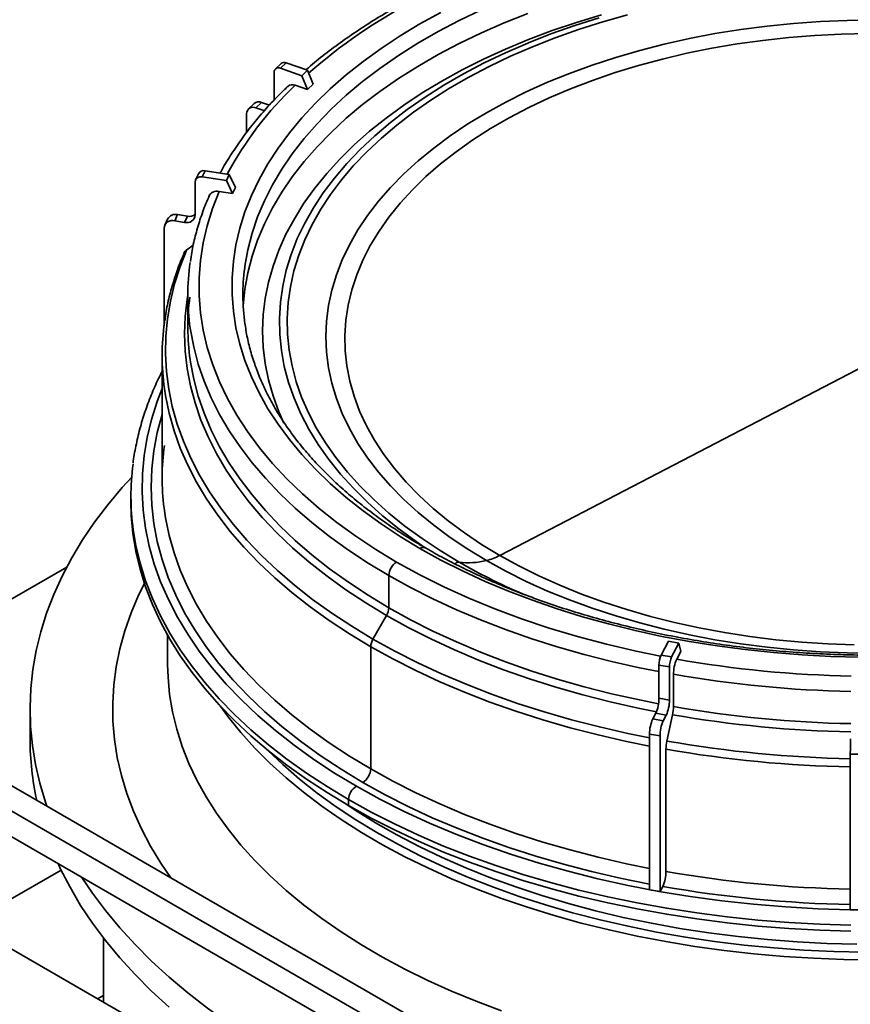
# Model space of a CAD drawing. Units: millimetres. Extents: x 44 to 563, y 35 to 393.
# Drawn here: x 425 to 437, y 143 to 157 of the extents above; entities that cross this region are included whole.
import ezdxf

# ---------------------------------------------------------------- set-up
doc = ezdxf.new("R2010")
doc.units = ezdxf.units.MM

msp = doc.modelspace()

# ---------------------------------------------------------------- linework, layer by layer
at = {"color": 7, "linetype": 'Continuous', "lineweight": 35}
for p, q in [((428.9326, 156.0181), (428.8554, 155.9439)), ((428.9247, 155.9534), (429.0019, 156.0277)), ((429.2156, 155.8525), (428.9247, 155.9534)), ((429.2929, 155.9267), (429.0019, 156.0277)), ((429.2156, 155.8525), (429.2929, 155.9267)), ((429.3683, 155.7387), (429.2929, 155.9267)), ((428.839, 155.9015), (428.839, 155.5205)), ((429.291, 155.6645), (429.2156, 155.8525)), ((429.1267, 155.7215), (429.291, 155.6645)), ((429.291, 155.6645), (429.3683, 155.7387)), ((428.5643, 155.4735), (428.487, 155.3993)), ((428.5909, 155.4136), (428.6682, 155.4878)), ((428.7104, 155.3722), (428.5909, 155.4136)), ((428.7742, 155.451), (428.6682, 155.4878)), ((428.4624, 155.3357), (428.4624, 155.0774)), ((427.8078, 154.5182), (427.7689, 154.4346)), ((427.8985, 154.5578), (427.8596, 154.4741)), ((428.1875, 154.4234), (427.8596, 154.4741)), ((428.2263, 154.5071), (427.8985, 154.5578)), ((428.2263, 154.5071), (428.1875, 154.4234)), ((428.3113, 154.3321), (428.2263, 154.5071)), ((427.763, 154.4074), (427.763, 153.956)), ((428.2725, 154.2484), (428.1875, 154.4234)), ((428.3113, 154.3321), (428.2725, 154.2484)), ((428.0873, 154.2771), (428.0884, 154.2769)), ((428.0884, 154.2769), (428.2725, 154.2484)), ((427.5224, 153.9604), (427.4836, 153.8767)), ((427.657, 153.9395), (427.5224, 153.9604)), ((427.657, 153.9395), (427.6182, 153.8559)), ((427.3863, 153.901), (427.3475, 153.8174)), ((427.6182, 153.8559), (427.4836, 153.8767)), ((427.3387, 153.7767), (427.3387, 152.4474)), ((427.6467, 153.4829), (427.7371, 153.5453)), ((427.6626, 152.8636), (427.6626, 152.4244)), ((427.3126, 152.0372), (427.3126, 150.3732)), ((437.0126, 151.9701), (431.9135, 149.3197)), ((434.7212, 140.7214), (418.0191, 150.3633)), ((426.8876, 150.1282), (426.8876, 150.0466)), ((417.7191, 149.8437), (434.1211, 140.375)), ((426.0118, 149.1628), (423.0553, 147.456)), ((430.4012, 149.0469), (430.4012, 148.6077)), ((432.7961, 139.6101), (417.377, 148.5114)), ((430.3701, 148.5032), (430.1847, 148.1822)), ((427.3876, 148.2325), (427.3876, 147.8405)), ((434.2097, 148.1516), (434.1104, 147.9642)), ((434.3531, 148.1263), (434.2097, 148.1516)), ((430.1537, 148.0776), (430.1537, 146.4136)), ((434.3531, 148.1263), (434.2539, 147.9389)), ((434.3228, 147.9071), (434.3788, 148.013)), ((434.3788, 148.013), (434.3531, 148.1263)), ((434.2539, 147.9389), (434.1104, 147.9642)), ((427.3876, 147.8405), (427.3876, 147.8349)), ((434.2246, 147.802), (434.0812, 147.8274)), ((434.0812, 147.8274), (434.0812, 147.3759)), ((434.2246, 147.802), (434.2246, 147.3506)), ((434.2789, 147.2627), (434.2789, 147.7018)), ((434.2246, 147.3506), (434.0812, 147.3759)), ((425.5126, 147.228), (425.5126, 146.8198)), ((434.0373, 147.1706), (433.9966, 147.0937)), ((434.1401, 147.0684), (433.9966, 147.0937)), ((434.1808, 147.1453), (434.0373, 147.1706)), ((434.1808, 147.1453), (434.1401, 147.0684)), ((434.1894, 146.793), (434.2661, 147.1518)), ((434.0962, 146.8631), (433.9527, 146.8884)), ((433.9527, 146.8884), (433.9527, 144.7692)), ((434.0962, 146.8631), (434.0962, 144.7439)), ((434.1766, 145.0181), (434.1766, 146.6822)), ((436.8385, 146.6123), (436.6885, 146.6138)), ((436.6885, 146.6138), (436.6885, 144.4946)), ((429.8531, 145.9951), (429.8531, 145.9135)), ((425.9352, 145.0365), (424.6657, 144.3037)), ((434.0962, 144.7439), (434.1327, 144.8129)), ((434.0962, 144.7439), (433.9527, 144.7692)), ((436.8385, 144.4931), (436.6885, 144.4946)), ((426.5126, 144.1121), (426.5126, 143.2375)), ((426.5126, 143.3285), (426.4338, 143.283))]:
    msp.add_line(p, q, dxfattribs=at)
at = {"color": 8, "linetype": 'Continuous', "lineweight": 35}
msp.add_line((434.4233, 140.5495), (417.7202, 150.192), dxfattribs=at)
at = {"color": 8, "linetype": 'Continuous', "lineweight": 35, "flags": 128}
for points in [[(428.4368, 153.2356), (428.4399, 153.2588), (428.4799, 153.4836), (428.5377, 153.7072), (428.6129, 153.929), (428.7056, 154.1486), (428.8156, 154.3655), (428.9425, 154.5793), (429.0861, 154.7896), (429.2462, 154.9959), (429.4223, 155.1977), (429.6142, 155.3947), (429.8214, 155.5865), (430.0436, 155.7726), (430.2801, 155.9527), (430.5307, 156.1264), (430.7946, 156.2934), (431.0715, 156.4532), (431.3607, 156.6056), (431.6615, 156.7502)], [(432.2959, 156.7014), (431.9735, 156.5732), (431.6615, 156.4366), (431.3607, 156.292), (431.0715, 156.1396), (430.7946, 155.9798), (430.5307, 155.8129), (430.2801, 155.6392), (430.0436, 155.4591), (429.8214, 155.273), (429.6142, 155.0812), (429.4223, 154.8842), (429.2462, 154.6823), (429.0861, 154.476), (428.9425, 154.2658), (428.8156, 154.052), (428.7056, 153.835), (428.6129, 153.6154), (428.5377, 153.3936), (428.4799, 153.1701), (428.4399, 152.9452), (428.4242, 152.8079)], [(432.3057, 156.3013), (432.296, 156.2973), (431.9924, 156.1655), (431.6997, 156.0256), (431.4188, 155.878), (431.1502, 155.7229), (430.8944, 155.5607), (430.6521, 155.3918), (430.4238, 155.2165), (430.21, 155.0352), (430.0111, 154.8484), (429.8276, 154.6563), (429.6599, 154.4595), (429.5084, 154.2584), (429.3733, 154.0534), (429.2551, 153.845), (429.1539, 153.6336), (429.07, 153.4197), (429.0035, 153.2038), (428.9547, 152.9863), (428.9235, 152.7677), (428.9102, 152.5485), (428.9146, 152.3292), (428.9369, 152.1103), (428.9769, 151.8922), (429.0346, 151.6754), (429.1098, 151.4604), (429.2023, 151.2477), (429.3121, 151.0378), (429.4388, 150.831), (429.5821, 150.6279), (429.7418, 150.4289), (429.9174, 150.2344), (430.1086, 150.0449), (430.315, 149.8608), (430.5362, 149.6824), (430.7716, 149.5103), (430.898, 149.4242)], [(427.6485, 153.4841), (427.5576, 153.2554), (427.482, 153.0195), (427.4241, 152.782), (427.3839, 152.5432), (427.3616, 152.3037), (427.3571, 152.0638), (427.3705, 151.8241), (427.4018, 151.5849), (427.4508, 151.3467), (427.5176, 151.1099), (427.6019, 150.875), (427.7037, 150.6425), (427.8227, 150.4126), (427.9588, 150.186), (428.1116, 149.9629), (428.2808, 149.7439), (428.4663, 149.5292), (428.6676, 149.3193), (428.8843, 149.1147), (429.1161, 148.9156), (429.3625, 148.7224), (429.6231, 148.5356), (429.8973, 148.3554), (430.1847, 148.1822)], [(427.6626, 152.8617), (427.6544, 152.8105), (427.6276, 152.5744), (427.6187, 152.3378), (427.6276, 152.1013), (427.6544, 151.8652), (427.699, 151.63), (427.7614, 151.3961), (427.8413, 151.1641), (427.9388, 150.9343), (428.0534, 150.7071), (428.1852, 150.4831), (428.3337, 150.2625), (428.4988, 150.046), (428.6801, 149.8338), (428.8772, 149.6263), (429.0898, 149.4241), (429.3175, 149.2273), (429.5599, 149.0365), (429.8164, 148.852), (430.0867, 148.6741), (430.3701, 148.5032)], [(430.4012, 149.0469), (430.1191, 149.217), (429.8501, 149.3941), (429.5947, 149.5777), (429.3535, 149.7677), (429.1269, 149.9635), (428.9153, 150.1648), (428.7191, 150.3713), (428.5386, 150.5825), (428.3743, 150.798), (428.2265, 151.0175), (428.0953, 151.2405), (427.9812, 151.4666), (427.8842, 151.6954), (427.8047, 151.9263), (427.7426, 152.1591), (427.6982, 152.3932), (427.6949, 152.4152)], [(427.6933, 151.9873), (427.6982, 151.954), (427.7426, 151.7199), (427.8047, 151.4872), (427.8842, 151.2562), (427.9812, 151.0274), (428.0953, 150.8013), (428.2265, 150.5783), (428.3743, 150.3589), (428.5386, 150.1433), (428.7191, 149.9321), (428.9153, 149.7256), (429.1269, 149.5243), (429.3535, 149.3285), (429.5947, 149.1386), (429.8501, 148.9549), (430.1191, 148.7779), (430.4012, 148.6077)], [(427.3126, 151.5935), (427.2439, 151.4159), (427.1662, 151.1724), (427.1067, 150.9271), (427.0654, 150.6806), (427.0426, 150.4334), (427.0382, 150.1857), (427.0523, 149.9382), (427.0848, 149.6913), (427.1356, 149.4454), (427.2047, 149.201), (427.292, 148.9586), (427.3972, 148.7185), (427.5202, 148.4813), (427.6607, 148.2473), (427.8186, 148.0171), (427.9934, 147.7909), (428.185, 147.5693), (428.3928, 147.3527), (428.6166, 147.1415), (428.8559, 146.936), (429.1103, 146.7366), (429.3794, 146.5437), (429.6625, 146.3577), (429.9592, 146.1788)], [(427.3435, 151.591), (427.358, 151.4958), (427.4073, 151.2565), (427.4744, 151.0187), (427.5591, 150.7828), (427.6614, 150.5491), (427.7809, 150.3183), (427.9176, 150.0906), (428.0711, 149.8665), (428.2411, 149.6464), (428.4274, 149.4308), (428.6296, 149.22), (428.8473, 149.0144), (429.0802, 148.8144), (429.3277, 148.6204), (429.5894, 148.4327), (429.8649, 148.2516), (430.1537, 148.0776)], [(427.3126, 151.2393), (427.3122, 151.238), (427.2469, 150.9928), (427.2001, 150.7462), (427.172, 150.4987), (427.1626, 150.2506), (427.172, 150.0026), (427.2001, 149.7551), (427.2469, 149.5084), (427.3123, 149.2632), (427.3961, 149.0199), (427.4982, 148.7789), (427.6185, 148.5408), (427.7566, 148.3058), (427.9124, 148.0746), (428.0855, 147.8475), (428.2756, 147.625), (428.4823, 147.4075), (428.7052, 147.1954), (428.944, 146.9892), (429.1981, 146.7891), (429.4671, 146.5956), (429.7504, 146.4091), (430.0476, 146.2299)], [(427.3385, 149.9646), (427.358, 149.8318), (427.4073, 149.5925), (427.4744, 149.3547), (427.5591, 149.1187), (427.6614, 148.8851), (427.7809, 148.6542), (427.9176, 148.4265), (428.0711, 148.2025), (428.2411, 147.9824), (428.4274, 147.7668), (428.6296, 147.5559), (428.8473, 147.3503), (429.0802, 147.1504), (429.3277, 146.9563), (429.5894, 146.7686), (429.8649, 146.5876), (430.1537, 146.4136)], [(426.9189, 149.6691), (426.9547, 149.4564), (427.0123, 149.2138), (427.0874, 148.9729), (427.1799, 148.734), (427.2896, 148.4975), (427.4164, 148.2639), (427.5601, 148.0335), (427.7203, 147.8069), (427.8969, 147.5843), (428.0894, 147.3661), (428.2976, 147.1528), (428.5211, 146.9448), (428.7594, 146.7423), (429.0123, 146.5457), (429.2792, 146.3555), (429.5596, 146.1718), (429.8531, 145.9951)], [(434.1031, 147.9476), (433.7695, 148.016), (433.3666, 148.1099), (432.9718, 148.2148), (432.586, 148.3302), (432.2101, 148.4561), (431.8449, 148.5921), (431.4913, 148.7378), (431.1499, 148.8931), (430.8217, 149.0575), (430.5072, 149.2306)], [(431.7568, 149.0142), (431.6291, 149.0799), (431.3579, 149.2293)], [(434.0812, 147.7381), (433.8147, 147.7915), (433.4345, 147.8769), (433.0611, 147.9717), (432.6953, 148.0759), (432.3376, 148.1891), (431.9889, 148.3113), (431.6497, 148.4421), (431.3207, 148.5814), (431.0025, 148.7288), (430.6958, 148.8841), (430.4012, 149.0469)], [(427.4322, 144.9292), (427.2963, 145.128), (427.1543, 145.3615), (427.0291, 145.5983), (426.9209, 145.8379), (426.83, 146.0798), (426.7565, 146.3237), (426.7006, 146.5692), (426.6622, 146.8157), (426.6415, 147.063), (426.6386, 147.3106), (426.6534, 147.558), (426.6858, 147.8048), (426.7359, 148.0507), (426.8036, 148.2952), (426.8887, 148.5378), (426.9911, 148.7782), (427.0706, 148.9403)], [(434.0748, 147.3002), (433.8147, 147.3523), (433.4345, 147.4377), (433.0611, 147.5325), (432.6953, 147.6367), (432.3376, 147.75), (431.9889, 147.8721), (431.6497, 148.003), (431.3207, 148.1422), (431.0025, 148.2896), (430.6958, 148.4449), (430.4012, 148.6077)], [(434.0471, 147.1921), (433.7997, 147.2419), (433.4177, 147.3276), (433.0426, 147.4229), (432.675, 147.5276), (432.3156, 147.6414), (431.9652, 147.7641), (431.6245, 147.8956), (431.2939, 148.0355), (430.9743, 148.1836), (430.6662, 148.3396), (430.3701, 148.5032)], [(433.9527, 146.8367), (433.6559, 146.8971), (433.2694, 146.9853), (432.89, 147.0831), (432.5181, 147.1901), (432.1546, 147.3063), (431.8001, 147.4314), (431.4552, 147.5652), (431.1206, 147.7075), (430.797, 147.8579), (430.4848, 148.0162), (430.1847, 148.1822)], [(433.9527, 146.7234), (433.6406, 146.7867), (433.2524, 146.8754), (432.8712, 146.9735), (432.4977, 147.0811), (432.1325, 147.1978), (431.7764, 147.3235), (431.4299, 147.4579), (431.0938, 147.6008), (430.7687, 147.7519), (430.4551, 147.9109), (430.1537, 148.0776)], [(427.3876, 147.8349), (427.3925, 147.6624), (427.4145, 147.4252), (427.454, 147.1888), (427.511, 146.9537), (427.5853, 146.7201), (427.6768, 146.4886), (427.7854, 146.2595), (427.9109, 146.0333), (428.0529, 145.8105), (428.2114, 145.5913), (428.3859, 145.3763), (428.5762, 145.1657), (428.7819, 144.9601), (429.0026, 144.7597), (429.2379, 144.5649), (429.4875, 144.3761), (429.7508, 144.1936), (430.0273, 144.0178), (430.3167, 143.849), (430.6182, 143.6875), (430.9314, 143.5336), (431.2558, 143.3875), (431.5906, 143.2495), (431.9354, 143.12)], [(437.0126, 143.8151), (436.6013, 143.8201), (436.1908, 143.8354), (435.7818, 143.8607), (435.375, 143.8961), (434.9712, 143.9415), (434.5712, 143.9968), (434.1756, 144.0619), (433.7852, 144.1368), (433.4007, 144.2212), (433.0227, 144.315), (432.6521, 144.418), (432.2894, 144.5301), (431.9354, 144.651), (431.5906, 144.7806), (431.2558, 144.9185), (430.9314, 145.0646), (430.6182, 145.2185), (430.3167, 145.38), (430.0273, 145.5489), (429.7508, 145.7247), (429.4875, 145.9071), (429.2379, 146.0959), (429.0026, 146.2907), (428.7819, 146.4911), (428.5762, 146.6967), (428.3859, 146.9073), (428.2114, 147.1223), (428.1014, 147.2716)], [(428.7496, 146.6686), (428.9551, 146.4733), (429.1832, 146.2759), (429.4257, 146.0844), (429.6822, 145.8991), (429.9524, 145.7203), (430.2356, 145.5484), (430.5313, 145.3836), (430.8391, 145.2264), (431.1583, 145.077), (431.4883, 144.9356), (431.8285, 144.8026), (432.1784, 144.6781), (432.5372, 144.5625), (432.9043, 144.4558), (433.279, 144.3584), (433.6606, 144.2704), (434.0485, 144.1919), (434.4418, 144.1231), (434.8399, 144.0642), (435.242, 144.0152), (435.6473, 143.9762), (436.0552, 143.9474), (436.4649, 143.9287), (436.8756, 143.9202)], [(433.9527, 145.0594), (433.6406, 145.1227), (433.2524, 145.2113), (432.8712, 145.3095), (432.4977, 145.417), (432.1325, 145.5338), (431.7764, 145.6594), (431.4299, 145.7939), (431.0938, 145.9367), (430.7687, 146.0879), (430.4551, 146.2469), (430.1537, 146.4136)], [(433.9527, 144.8457), (433.9505, 144.8461), (433.554, 144.9264), (433.1638, 145.0164), (432.7806, 145.116), (432.4051, 145.2248), (432.038, 145.3429), (431.68, 145.4698), (431.3316, 145.6054), (430.9936, 145.7495), (430.6665, 145.9018), (430.351, 146.062), (430.0476, 146.2299)], [(429.8269, 145.9287), (429.942, 145.8528), (430.2198, 145.6806), (430.5103, 145.5155), (430.8127, 145.3577), (431.1267, 145.2076), (431.4515, 145.0654), (431.7866, 144.9314), (432.1314, 144.8058), (432.4853, 144.689), (432.8475, 144.581), (433.2174, 144.4821), (433.5944, 144.3925), (433.9776, 144.3123), (434.3665, 144.2418), (434.7603, 144.1809), (435.1583, 144.1299), (435.5597, 144.0888), (435.9638, 144.0578), (436.3698, 144.0367), (436.777, 144.0258)], [(436.6946, 144.286), (436.2711, 144.2989), (435.8489, 144.3219), (435.4287, 144.3551), (435.0113, 144.3985), (434.5975, 144.4519), (434.1878, 144.5152), (433.7831, 144.5885), (433.3841, 144.6714), (432.9915, 144.7639), (432.6059, 144.8658), (432.228, 144.9769), (431.8586, 145.0971), (431.4981, 145.2261), (431.1474, 145.3637), (430.8069, 145.5097), (430.4773, 145.6638), (430.1592, 145.8257), (429.8531, 145.9951)]]:
    msp.add_lwpolyline(points, dxfattribs=at)
at = {"color": 7, "linetype": 'Continuous', "lineweight": 35, "flags": 128}
for points in [[(430.8254, 149.4143), (430.5541, 149.5782), (430.2957, 149.7489), (430.0509, 149.9261), (429.8201, 150.1095), (429.6038, 150.2987), (429.4024, 150.4933), (429.2163, 150.6929), (429.0459, 150.8971), (428.8916, 151.1055), (428.7536, 151.3178), (428.6323, 151.5334), (428.5278, 151.7519), (428.4404, 151.9729), (428.3703, 152.1959), (428.3176, 152.4205), (428.2824, 152.6463), (428.2648, 152.8728), (428.2648, 153.0994), (428.2824, 153.3259), (428.3176, 153.5517), (428.3703, 153.7763), (428.4404, 153.9993), (428.5278, 154.2203), (428.6323, 154.4388), (428.7536, 154.6544), (428.8916, 154.8667), (429.0459, 155.0751), (429.2163, 155.2793), (429.4024, 155.4789), (429.6038, 155.6735), (429.8201, 155.8627), (430.0509, 156.0461), (430.2957, 156.2233), (430.5541, 156.394), (430.8254, 156.5579), (431.1092, 156.7145)], [(433.2992, 156.6825), (432.9587, 156.5789), (432.6269, 156.4664), (432.3045, 156.3451), (431.9921, 156.2153), (431.6904, 156.0774), (431.4001, 155.9315), (431.1217, 155.7781), (430.856, 155.6174), (430.6033, 155.4498), (430.3644, 155.2757), (430.1396, 155.0953), (429.9295, 154.9092), (429.7345, 154.7176), (429.555, 154.5211), (429.3915, 154.32), (429.2442, 154.1147), (429.1135, 153.9058), (428.9997, 153.6935), (428.9029, 153.4785), (428.8235, 153.2611), (428.7615, 153.0418), (428.7172, 152.8211), (428.6905, 152.5995), (428.6817, 152.3774), (428.6905, 152.1553), (428.7172, 151.9336), (428.7615, 151.7129), (428.8235, 151.4937), (428.9029, 151.2763), (428.9699, 151.1234)], [(433.6518, 156.6828), (433.3154, 156.5873), (432.9871, 156.4827), (432.6676, 156.3694), (432.3577, 156.2476), (432.058, 156.1175), (431.7692, 155.9794), (431.492, 155.8337), (431.2269, 155.6807), (430.9745, 155.5206), (430.7353, 155.3539), (430.51, 155.1809), (430.2989, 155.002), (430.1027, 154.8176), (429.9216, 154.6281), (429.7561, 154.4338), (429.6065, 154.2353), (429.4732, 154.033), (429.3565, 153.8273), (429.2567, 153.6187), (429.1739, 153.4076), (429.1083, 153.1945), (429.0601, 152.9798), (429.0293, 152.7641), (429.0161, 152.5478), (429.0205, 152.3314), (429.0425, 152.1153), (429.082, 151.9001), (429.1389, 151.6861), (429.2131, 151.4739), (429.3045, 151.264), (429.4128, 151.0568), (429.5378, 150.8527), (429.6793, 150.6523), (429.8369, 150.4559), (430.0102, 150.264), (430.1989, 150.0769), (430.4027, 149.8952), (430.6209, 149.7192), (430.8532, 149.5493), (431.099, 149.3859), (431.3579, 149.2293)], [(437.0126, 156.6113), (436.6461, 156.6061), (436.2805, 156.5905), (435.9166, 156.5646), (435.5554, 156.5284), (435.1977, 156.4821), (434.8444, 156.4256), (434.4963, 156.3592), (434.1542, 156.2831), (433.8191, 156.1973), (433.4916, 156.1021), (433.1726, 155.9978), (432.8629, 155.8846), (432.5632, 155.7627), (432.2742, 155.6325), (431.9966, 155.4943), (431.731, 155.3484), (431.4783, 155.1951), (431.2388, 155.0348), (431.0132, 154.868), (430.8021, 154.6949), (430.606, 154.5161), (430.4253, 154.332), (430.2605, 154.143), (430.1119, 153.9495), (429.98, 153.752), (429.865, 153.5511), (429.7672, 153.3471), (429.6869, 153.1406), (429.6242, 152.9321), (429.5793, 152.722), (429.5524, 152.5109), (429.5434, 152.2994), (429.5524, 152.0878), (429.5793, 151.8767), (429.6242, 151.6667), (429.6869, 151.4582), (429.7672, 151.2517), (429.865, 151.0477), (429.98, 150.8467), (430.1119, 150.6493), (430.2605, 150.4558), (430.4253, 150.2668), (430.606, 150.0826), (430.8021, 149.9038), (431.0132, 149.7308), (431.2388, 149.5639), (431.4783, 149.4037), (431.731, 149.2504)], [(433.2664, 156.6415), (432.9337, 156.5356), (432.61, 156.4208), (432.3057, 156.3013)], [(436.9227, 156.426), (436.5634, 156.4182), (436.2052, 156.4001), (435.849, 156.3717), (435.4957, 156.3331), (435.1462, 156.2844), (434.8013, 156.2257), (434.462, 156.1572), (434.1289, 156.0789), (433.803, 155.9912), (433.4851, 155.8942), (433.176, 155.7882), (432.8764, 155.6734), (432.5871, 155.5502), (432.3088, 155.4187), (432.0422, 155.2795), (431.788, 155.1327), (431.5467, 154.9788), (431.3191, 154.8181), (431.1056, 154.6511), (430.9067, 154.4782), (430.7231, 154.2997), (430.5551, 154.1162), (430.4031, 153.9281), (430.2676, 153.7358), (430.1488, 153.5399), (430.0471, 153.3408), (429.9628, 153.139), (429.8959, 152.9351), (429.8468, 152.7295), (429.8154, 152.5227), (429.802, 152.3153), (429.8065, 152.1077), (429.8289, 151.9005), (429.8691, 151.6943), (429.9271, 151.4894), (430.0028, 151.2865), (430.0958, 151.086), (430.2061, 150.8884), (430.3333, 150.6943), (430.4771, 150.504), (430.6371, 150.3182), (430.813, 150.1371), (431.0043, 149.9614), (431.2105, 149.7913), (431.4312, 149.6275), (431.6657, 149.4701), (431.9135, 149.3197)], [(430.5072, 149.2306), (430.2223, 149.4027), (429.951, 149.5819), (429.6938, 149.768), (429.4514, 149.9605), (429.2242, 150.1591), (429.0126, 150.3634), (428.8171, 150.573), (428.638, 150.7874), (428.4757, 151.0062), (428.3307, 151.229), (428.203, 151.4554), (428.093, 151.6848), (428.001, 151.9168), (427.9271, 152.151), (427.8714, 152.3868), (427.834, 152.6239), (427.8151, 152.8617), (427.8147, 153.0997), (427.8328, 153.3375), (427.8693, 153.5746), (427.9241, 153.8105), (427.9972, 154.0447), (428.0884, 154.2769)], [(428.4242, 152.8079), (428.4176, 152.7196), (428.4169, 152.7068)], [(425.7436, 145.904), (425.7237, 145.962), (425.6467, 146.2172), (425.587, 146.474), (425.5448, 146.7319), (425.52, 146.9906), (425.5127, 147.2496), (425.5229, 147.5086), (425.5506, 147.7672), (425.5958, 148.025), (425.6583, 148.2815), (425.7382, 148.5364), (425.8352, 148.7894), (425.9492, 149.04), (426.0801, 149.2878), (426.2276, 149.5324), (426.3916, 149.7736), (426.5717, 150.0109), (426.7677, 150.2439), (426.8975, 150.3865)], [(426.8876, 150.0466), (426.8926, 149.863), (426.9148, 149.6185), (426.9547, 149.3747), (427.0123, 149.1322), (427.0874, 148.8912), (427.1799, 148.6523), (427.2896, 148.4158), (427.4164, 148.1822), (427.5601, 147.9519), (427.7203, 147.7252), (427.8969, 147.5026), (428.0894, 147.2845), (428.2976, 147.0712), (428.5211, 146.8631), (428.7594, 146.6606), (429.0123, 146.4641), (429.2792, 146.2738), (429.5596, 146.0902), (429.8531, 145.9135)], [(436.8163, 147.9361), (436.424, 147.9463), (436.0329, 147.9666), (435.6438, 147.997), (435.2574, 148.0375), (434.8746, 148.0879), (434.4961, 148.1482), (434.1227, 148.2183), (433.755, 148.2979), (433.394, 148.387), (433.0402, 148.4854), (432.6944, 148.5928), (432.3573, 148.7091), (432.0296, 148.8339), (431.7119, 148.9672), (431.4049, 149.1085), (431.1092, 149.2577), (430.8254, 149.4143)], [(437.0126, 147.9875), (436.6461, 147.9927), (436.2805, 148.0082), (435.9166, 148.0341), (435.5554, 148.0703), (435.1977, 148.1167), (434.8444, 148.1731), (434.4963, 148.2395), (434.1542, 148.3157), (433.8191, 148.4015), (433.4916, 148.4966), (433.1726, 148.6009), (432.8629, 148.7142), (432.5632, 148.836), (432.2742, 148.9662), (431.9966, 149.1045), (431.731, 149.2504)], [(436.743, 148.1034), (436.3841, 148.1163), (436.0268, 148.1395), (435.672, 148.173), (435.3204, 148.2167), (434.9731, 148.2704), (434.6309, 148.334), (434.2946, 148.4075), (433.965, 148.4905), (433.643, 148.5829), (433.3294, 148.6844), (433.025, 148.7948), (432.7305, 148.9139), (432.4466, 149.0413), (432.174, 149.1767), (431.9135, 149.3197)], [(436.6886, 144.4953), (436.2475, 144.5092), (435.8079, 144.5344), (435.3707, 144.5708), (434.9367, 144.6183), (434.5067, 144.6769), (434.0817, 144.7464), (433.6625, 144.8267), (433.2498, 144.9177), (432.8444, 145.0191), (432.4473, 145.1307), (432.0591, 145.2524), (431.6806, 145.3839), (431.3126, 145.525), (430.9558, 145.6753), (430.6108, 145.8346), (430.2784, 146.0026), (429.9592, 146.1788)], [(436.6946, 144.2044), (436.2711, 144.2172), (435.8489, 144.2403), (435.4287, 144.2735), (435.0113, 144.3168), (434.5975, 144.3702), (434.1878, 144.4336), (433.7831, 144.5068), (433.3841, 144.5897), (432.9915, 144.6822), (432.6059, 144.7842), (432.228, 144.8953), (431.8586, 145.0155), (431.4981, 145.1445), (431.1474, 145.2821), (430.8069, 145.4281), (430.4773, 145.5821), (430.1592, 145.744), (429.8531, 145.9135)], [(427.4068, 143.1697), (427.1674, 143.3888), (426.943, 143.6132), (426.734, 143.8424), (426.5406, 144.0762), (426.3631, 144.3142), (426.2019, 144.5559), (426.0571, 144.8012), (425.929, 145.0494), (425.8939, 145.1245)], [(433.0433, 140.9972), (432.9158, 141.0248), (432.4997, 141.1218), (432.0904, 141.2281), (431.6887, 141.3435), (431.295, 141.4679), (430.9101, 141.6011), (430.5344, 141.7428), (430.1686, 141.8929), (429.8133, 142.0511), (429.4689, 142.2172), (429.1359, 142.3909), (428.815, 142.572), (428.5066, 142.7602), (428.2111, 142.9552), (427.929, 143.1567), (427.6608, 143.3644), (427.4068, 143.578), (427.1674, 143.7971), (426.943, 144.0215), (426.734, 144.2507), (426.5406, 144.4845), (426.3631, 144.7224), (426.2193, 144.9366)]]:
    msp.add_lwpolyline(points, dxfattribs=at)
at = {"color": 8, "linetype": 'Continuous', "lineweight": 35}
for centre, radius, start, end in [((434.2567, 150.212), 7.5308, 117.85312, 131.07961), ((432.3136, 152.3218), 4.6599, 133.14945, 151.9767), ((430.8689, 149.3571), 0.0719, 64.01372, 127.25639), ((431.3555, 149.1548), 0.0745, 88.16091, 136.3745), ((436.9865, 163.152), 15.6857, 260.06023, 268.93966), ((436.9865, 162.7128), 15.6856, 260.06022, 268.93808), ((436.9863, 162.6745), 15.7593, 260.06021, 268.93704), ((436.9841, 162.6962), 16.2582, 260.05613, 268.95826), ((436.9842, 162.7343), 16.1844, 260.05611, 268.95316), ((436.9841, 161.0321), 16.2582, 260.05613, 268.95826), ((436.9829, 161.0655), 16.5006, 260.05355, 268.97799)]:
    msp.add_arc(centre, radius, start, end, dxfattribs=at)
at = {"color": 7, "linetype": 'Continuous', "lineweight": 35}
for centre, radius, start, end in [((428.8974, 155.9018), 0.0584, 62.11275, 180.29671), ((428.9749, 155.9675), 0.066, 65.83231, 129.85303), ((429.0865, 155.629), 0.1008, 66.493, 129.19234), ((428.55, 155.3362), 0.0876, 62.11275, 180.29671), ((428.6277, 155.3975), 0.099, 65.83231, 129.85303), ((427.8387, 154.4011), 0.0759, 74.00517, 175.25752), ((427.8783, 154.4803), 0.0801, 75.38705, 151.73301), ((428.0589, 154.1582), 0.1222, 76.57132, 155.84812), ((427.4921, 153.8442), 0.1201, 75.38705, 151.73301), ((427.6495, 153.9654), 0.1139, 254.00517, 355.25752), ((427.6833, 154.0761), 0.1391, 259.10189, 304.99023), ((427.4522, 153.7672), 0.1139, 74.00517, 175.25752), ((427.7009, 153.4027), 0.0968, 124.01527, 160.99753), ((430.7913, 152.8636), 3.1287, 171.79725, 188.24071), ((431.2894, 152.8636), 2.8767, 172.57008, 187.80026), ((430.7903, 152.4244), 3.1276, 172.42751, 188.03318), ((430.5605, 152.0372), 3.2478, 171.90353, 187.89724), ((430.5593, 150.3732), 3.2467, 172.17189, 187.23017), ((430.277, 150.1282), 3.3894, 172.63541, 187.78409), ((430.6314, 149.0364), 0.2305, 122.60548, 177.39452), ((431.4885, 150.2279), 1.0072, 262.54462, 283.93248), ((431.5446, 150.016), 0.788, 283.68926, 297.91987), ((435.7081, 156.8761), 8.799, 243.31614, 246.65323), ((430.1849, 148.6151), 0.2164, 328.85627, 358.0435), ((430.37, 148.0702), 0.2164, 148.85627, 178.0435), ((434.4208, 147.8264), 0.3396, 156.04921, 179.83338), ((434.5642, 147.801), 0.3396, 156.04921, 179.83338), ((434.7883, 147.7004), 0.5094, 156.04921, 179.83338), ((436.989, 163.131), 15.4556, 260.06642, 268.93641), ((433.5719, 147.3774), 0.5094, 336.04921, 359.83338), ((433.7153, 147.3521), 0.5094, 336.04921, 359.83338), ((433.7268, 147.2705), 0.5522, 347.59098, 359.19073), ((434.4621, 146.8869), 0.5094, 156.04921, 179.83338), ((434.6055, 146.8616), 0.5094, 156.04921, 179.83338), ((429.4062, 146.8231), 3.8936, 180.04929, 192.43582), ((444.9992, 146.6143), 8.3106, 178.56184, 180.00332), ((434.7287, 146.6744), 0.5522, 167.59098, 179.19073), ((429.9234, 146.4241), 0.2305, 302.60548, 357.39452), ((430.0834, 145.9847), 0.2305, 122.60548, 177.39452), ((433.6672, 145.0196), 0.5094, 336.04921, 359.83338)]:
    msp.add_arc(centre, radius, start, end, dxfattribs=at)
for points, knots in [([(430.671, 156.8805), (430.6313, 156.8595), (430.4965, 156.7883), (430.278, 156.6596), (430.0157, 156.4948), (429.7655, 156.3234), (429.5287, 156.1457), (429.3646, 156.0155), (429.2836, 155.9431), (429.273, 155.9336)], [0, 0, 0, 0, 0.07485877, 0.25446736, 0.43409754, 0.61374097, 0.79338297, 0.9730062, 1, 1, 1, 1]), ([(429.0302, 155.7124), (428.9843, 155.6684), (428.8715, 155.5602), (428.7075, 155.3822), (428.5365, 155.1795), (428.3801, 154.9727), (428.2399, 154.7619), (428.1482, 154.6128), (428.1076, 154.5332), (428.1039, 154.526)], [0, 0, 0, 0, 0.1185904, 0.2917621, 0.4648101, 0.6376978, 0.8103869, 0.9828392, 1, 1, 1, 1]), ([(427.9594, 154.2289), (427.9419, 154.19), (427.8919, 154.0782), (427.8259, 153.891), (427.7615, 153.6682), (427.7186, 153.479), (427.703, 153.364), (427.6976, 153.324)], [0, 0, 0, 0, 0.1319151, 0.3782154, 0.6240651, 0.869491, 1, 1, 1, 1]), ([(427.6212, 153.4548), (427.6017, 153.411), (427.5492, 153.2931), (427.4808, 153.0984), (427.4153, 152.8716), (427.3707, 152.6748), (427.3541, 152.5534), (427.3479, 152.5085)], [0, 0, 0, 0, 0.1416707, 0.3813913, 0.6206963, 0.8596105, 1, 1, 1, 1]), ([(430.9004, 149.4217), (430.8555, 149.448), (430.725, 149.5244), (430.5177, 149.6554), (430.2828, 149.8165), (430.0605, 149.9831), (429.8509, 150.1547), (429.6544, 150.3311), (429.4713, 150.512), (429.302, 150.6969), (429.1467, 150.8856), (429.0057, 151.0777), (428.8792, 151.2729), (428.7674, 151.471), (428.6705, 151.6715), (428.5886, 151.8743), (428.5222, 152.0789), (428.4704, 152.2831), (428.4491, 152.4194), (428.4385, 152.4866)], [0, 0, 0, 0, 0.03171393, 0.09205943, 0.15240059, 0.21274052, 0.27308377, 0.33343745, 0.39381058, 0.45421425, 0.51466178, 0.57516855, 0.63575172, 0.6964294, 0.75721935, 0.81813718, 0.87919381, 0.94039278, 1, 1, 1, 1]), ([(445.5873, 152.5046), (445.5831, 152.4698), (445.5707, 152.3655), (445.5329, 152.1924), (445.4751, 151.9859), (445.4009, 151.7811), (445.3117, 151.5784), (445.2073, 151.378), (445.0881, 151.1804), (444.9542, 150.9858), (444.8058, 150.7947), (444.6434, 150.6073), (444.467, 150.4239), (444.2771, 150.2449), (444.0739, 150.0705), (443.8578, 149.9011), (443.6291, 149.7371), (443.3883, 149.5786), (443.1359, 149.426), (442.8721, 149.2797), (442.5975, 149.1398), (442.3127, 149.0066), (442.018, 148.8805), (441.7142, 148.7617), (441.4016, 148.6503), (441.0809, 148.5467), (440.7527, 148.4509), (440.4175, 148.3633), (440.0761, 148.2839), (439.7289, 148.213), (439.3768, 148.1506), (439.0202, 148.097), (438.6599, 148.0521), (438.2966, 148.0161), (437.9309, 147.989), (437.5635, 147.971), (437.195, 147.962), (436.8263, 147.962), (436.4578, 147.9711), (436.0904, 147.9893), (435.7247, 148.0164), (435.3614, 148.0525), (435.0011, 148.0975), (434.6446, 148.1513), (434.2924, 148.2137), (433.9453, 148.2848), (433.6039, 148.3642), (433.2688, 148.452), (432.9406, 148.5478), (432.62, 148.6515), (432.3075, 148.763), (432.0037, 148.8819), (431.7092, 149.0081), (431.4246, 149.1414), (431.1539, 149.2788), (430.9835, 149.3749), (430.9004, 149.4217)], [0, 0, 0, 0, 0.0095256, 0.0285299, 0.0475045, 0.0664415, 0.0853366, 0.1041888, 0.1230003, 0.1417749, 0.1605176, 0.179234, 0.1979292, 0.2166084, 0.2352757, 0.253935, 0.2725892, 0.2912409, 0.3098918, 0.328543, 0.3471957, 0.3658508, 0.3845088, 0.40317, 0.4218347, 0.4405029, 0.4591745, 0.4778494, 0.4965275, 0.5152083, 0.5338918, 0.5525776, 0.5712653, 0.5899547, 0.6086455, 0.6273373, 0.6460297, 0.6647225, 0.6834153, 0.7021077, 0.7207992, 0.7394897, 0.7581786, 0.7768658, 0.7955507, 0.8142333, 0.832913, 0.8515896, 0.8702629, 0.8889325, 0.9075983, 0.9262601, 0.9449179, 0.9635717, 0.9822216, 1, 1, 1, 1]), ([(427.3126, 151.8237), (427.2964, 151.7928), (427.2408, 151.6872), (427.1618, 151.5039), (427.0758, 151.2744), (427.0058, 151.043), (426.9533, 150.8103), (426.924, 150.6543), (426.9165, 150.5758), (426.9165, 150.5754)], [0, 0, 0, 0, 0.0764136, 0.2615414, 0.4463688, 0.6308943, 0.8151321, 0.9991144, 1, 1, 1, 1])]:
    msp.add_open_spline(points, degree=3, knots=knots, dxfattribs=at)

doc.saveas('drawing.dxf')
